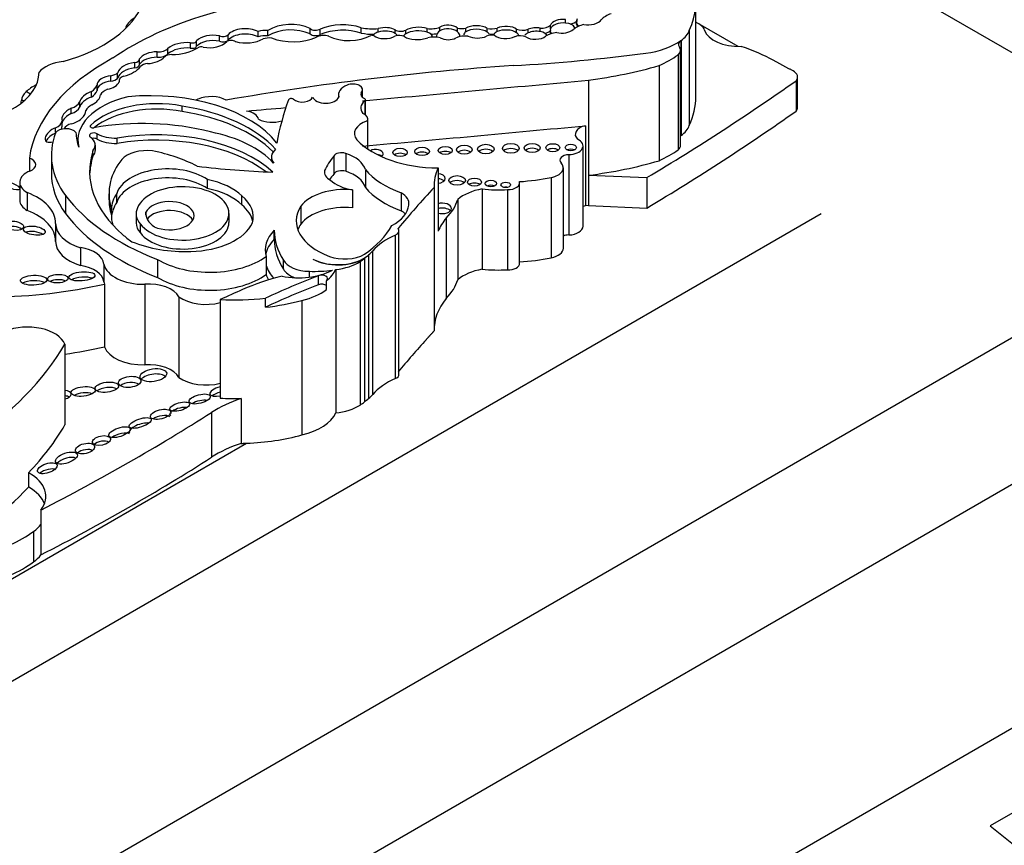
# Model space of a CAD drawing. Units: millimetres. Extents: x 0 to 1478, y 0 to 1758.
# Drawn here: x 367 to 384, y 443 to 457 of the extents above; entities that cross this region are included whole.
import ezdxf
from ezdxf import colors
from ezdxf.entities.mleader import LeaderData, LeaderLine
from ezdxf.math import Vec2, Vec3

# ---------------------------------------------------------------- set-up
doc = ezdxf.new("R2010")
doc.units = ezdxf.units.MM
doc.layers.add('DV5_Défaut', color=7, linetype='Continuous')
doc.layers.add('Défaut', color=7, linetype='Continuous')

# ---------------------------------------------------------------- blocks, each defined once
blk = doc.blocks.new('_DOT')
at = {"color": 0}
blk.add_line((0, 0), (-1, 0), dxfattribs=at)
at = {"color": 0, "const_width": 0.333}
blk.add_lwpolyline([(-0.1665, 0, 1), (0.1665, 0, 1)], format="xyb", close=True, dxfattribs=at)
blk = doc.blocks.new('SE4')
at = {"layer": 'DV5_Défaut', "color": 7, "linetype": 'Continuous'}
for p, q in [((388.177, 454.314), (359.893, 470.644)), ((378.766, 455.965), (378.766, 457.554)), ((376.332, 457.095), (376.332, 457.155)), ((376.587, 457.192), (376.587, 457.252)), ((379.473, 456.8), (378.766, 457.208)), ((370.798, 456.886), (370.798, 456.976)), ((370.943, 456.906), (370.943, 456.996)), ((371.444, 456.96), (371.444, 457.05)), ((371.609, 456.977), (371.609, 457.067)), ((372.316, 457.008), (372.316, 457.098)), ((372.484, 456.999), (372.484, 457.089)), ((373.17, 457.024), (373.17, 457.113)), ((373.452, 457.039), (373.452, 457.099)), ((373.736, 457.017), (373.736, 457.077)), ((373.912, 457.013), (373.912, 457.073)), ((374.27, 457.039), (374.27, 457.099)), ((374.427, 456.979), (374.427, 456.955)), ((374.485, 457.061), (374.485, 457.121)), ((374.778, 457.047), (374.778, 457.107)), ((374.919, 457.045), (374.919, 457.105)), ((375.276, 457.042), (375.276, 457.102)), ((375.444, 457.048), (375.444, 457.108)), ((375.768, 457.03), (375.768, 457.09)), ((375.959, 457.027), (375.959, 457.087)), ((376.163, 457.048), (376.163, 457.108)), ((378.655, 457.068), (378.655, 455.479)), ((370.311, 456.773), (370.311, 456.863)), ((370.416, 456.803), (370.416, 456.893)), ((374.357, 456.956), (374.357, 456.966)), ((378.515, 456.898), (378.517, 456.9)), ((378.515, 456.9), (378.515, 456.898)), ((378.515, 456.898), (378.515, 455.309)), ((378.517, 456.9), (378.517, 455.311)), ((369.754, 456.62), (369.754, 456.709)), ((369.937, 456.679), (369.937, 456.769)), ((378.469, 456.66), (378.469, 455.07)), ((378.509, 455.146), (378.509, 456.737)), ((369.381, 456.442), (369.381, 456.532)), ((369.462, 456.499), (369.462, 456.589)), ((378.15, 456.48), (378.15, 454.89)), ((368.981, 456.221), (368.981, 456.311)), ((369.095, 456.271), (369.095, 456.36)), ((368.753, 456.062), (368.753, 456.151)), ((369.118, 456.225), (369.118, 456.202)), ((376.972, 456.237), (376.972, 454.647)), ((380.443, 456.228), (380.443, 455.72)), ((380.467, 455.781), (380.467, 456.289)), ((368.656, 455.955), (368.656, 456.045)), ((372.787, 455.992), (372.787, 455.941)), ((373.167, 456.027), (373.167, 455.973)), ((373.192, 455.945), (373.192, 456.077)), ((368.46, 455.781), (368.46, 455.871)), ((373.23, 455.891), (373.23, 455.662)), ((373.239, 455.656), (373.239, 455.907)), ((368.317, 455.68), (368.317, 455.77)), ((368.561, 455.715), (368.561, 455.73)), ((370.174, 455.713), (370.174, 455.803)), ((368.166, 455.466), (368.166, 455.556)), ((373.271, 455.557), (373.271, 455.091)), ((373.279, 455.085), (373.279, 455.589)), ((368.058, 455.359), (368.058, 455.441)), ((368.641, 455.452), (368.641, 455.48)), ((368.75, 455.251), (368.75, 455.341)), ((376.917, 455.475), (376.917, 454.134)), ((368.43, 455.236), (368.43, 455.162)), ((369.086, 455.179), (369.086, 455.269)), ((378.517, 455.311), (378.515, 455.309)), ((368.682, 454.968), (368.682, 455.058)), ((368.722, 455.062), (368.722, 455.152)), ((372.909, 455.013), (372.909, 454.713)), ((376.64, 454.991), (376.64, 453.65)), ((376.878, 453.794), (376.878, 455.136)), ((367.619, 454.933), (367.619, 454.714)), ((367.986, 454.983), (367.986, 454.682)), ((371.666, 454.951), (371.666, 454.891)), ((372.71, 454.966), (372.71, 454.667)), ((372.555, 454.724), (372.555, 454.684)), ((373.238, 454.74), (373.238, 454.441)), ((374.454, 454.769), (374.454, 453.712)), ((376.549, 453.43), (376.549, 454.772)), ((367.457, 454.528), (367.457, 454.229)), ((370.595, 454.427), (370.595, 454.576)), ((375.817, 453.176), (375.817, 454.518)), ((376.344, 454.61), (376.344, 453.269)), ((376.972, 454.647), (376.972, 454.139)), ((376.972, 454.647), (377.945, 454.607)), ((377.945, 454.607), (377.945, 454.099)), ((367.584, 454.358), (367.584, 454.06)), ((368.95, 454.338), (368.95, 454.248)), ((369.081, 454.192), (369.081, 454.342)), ((373.025, 454.403), (373.025, 454.103)), ((373.835, 454.354), (373.835, 454.054)), ((374.388, 454.443), (374.388, 452.045)), ((375.191, 454.418), (375.191, 453.076)), ((375.616, 454.409), (375.616, 453.067)), ((359.893, 437.984), (388.177, 454.314)), ((368.224, 454.307), (368.224, 454.005)), ((371.173, 454.152), (371.173, 454.302)), ((374.782, 454.243), (374.782, 452.901)), ((360.424, 442.209), (380.859, 454.007)), ((368.99, 453.988), (368.99, 454.078)), ((369.568, 453.981), (369.568, 454.03)), ((370.958, 453.86), (370.958, 454.009)), ((372.156, 454.129), (372.156, 453.829)), ((376.972, 454.139), (376.917, 454.134)), ((376.972, 454.139), (377.945, 454.099)), ((368.058, 453.84), (368.058, 453.542)), ((369.403, 454.001), (369.403, 453.851)), ((374.591, 453.931), (374.591, 452.589)), ((369.475, 453.682), (369.475, 453.832)), ((371.714, 453.577), (371.714, 453.727)), ((373.8, 451.32), (373.8, 453.719)), ((373.739, 453.648), (373.739, 451.249)), ((368.474, 453.436), (368.474, 453.138)), ((373.36, 453.383), (373.36, 450.985)), ((369.759, 453.241), (369.759, 452.94)), ((371.579, 453.289), (371.579, 453.139)), ((371.866, 453.078), (371.866, 453.228)), ((373.15, 453.204), (373.15, 450.806)), ((373.223, 453.256), (373.223, 450.857)), ((373.293, 453.314), (373.293, 450.916)), ((368.863, 453.163), (368.863, 452.865)), ((371.579, 453.139), (371.579, 452.988)), ((372.301, 452.944), (372.301, 453.041)), ((372.742, 453.072), (372.742, 450.674)), ((372.453, 452.817), (372.453, 452.967)), ((372.587, 452.735), (372.587, 452.885)), ((368.874, 452.829), (368.874, 451.78)), ((369.548, 452.825), (369.548, 451.477)), ((370.12, 452.617), (370.12, 451.269)), ((370.811, 452.57), (370.811, 450.921)), ((371.566, 452.44), (371.566, 452.59)), ((372.177, 452.555), (372.177, 450.306)), ((395.249, 451.864), (359.893, 431.452)), ((359.893, 435.534), (388.177, 451.864)), ((368.212, 451.822), (368.212, 450.473)), ((371.162, 450.914), (371.162, 450.165)), ((370.667, 450.683), (370.667, 449.934)), ((359.893, 443.61), (371.252, 450.168)), ((367.606, 449.674), (367.606, 449.433)), ((367.812, 449.051), (367.812, 448.81)), ((367.812, 448.81), (367.812, 448.302)), ((367.688, 448.692), (367.688, 448.184)), ((388.744, 446.69), (383.688, 443.771)), ((383.688, 443.771), (385.777, 442.102))]:
    blk.add_line(p, q, dxfattribs=at)
for centre, major_axis, ratio, start_param, end_param in [((375.523, 457.554), (-3.243, 0), 0.57735, 2.879364, 4.552894), ((372.963, 454.69), (-5.157, 0), 0.57735, 4.801358, 5.583682), ((367.117, 457.827), (2.458, 0), 0.57735, 5.160562, 6.069316), ((377.586, 457.12), (-0.459, 0), 0.57735, 5.255787, 5.782506), ((369.691, 457.076), (-0.465, 0), 0.57735, 5.433493, 6.195716), ((371.99, 456.874), (0.507, 0), 0.57735, 0.87287, 2.419963), ((372.859, 456.796), (0.632, 0), 0.57735, 1.056889, 2.207956), ((374.623, 457.034), (-0.196, 0.002), 0.617449, 3.803543, 5.499921), ((375.101, 457.044), (-0.218, 0.007), 0.470072, 3.801325, 5.719447), ((375.588, 457.034), (-0.214, -0.002), 0.471853, 3.714462, 5.451296), ((376.195, 457.193), (0.152, 0), 0.57735, 4.498886, 5.837671), ((376.537, 457.138), (-0.21, -0.012), 0.544798, 4.442382, 6.026467), ((376.537, 457.078), (-0.21, -0.012), 0.544798, 4.442382, 6.026467), ((376.537, 457.078), (-0.21, -0.012), 0.544798, 3.352113, 4.442382), ((376.551, 457.325), (0.285, 0), 0.57735, 5.125795, 5.657794), ((377.057, 456.95), (-0.412, 0), 0.57735, 5.119075, 5.688229), ((376.982, 457.222), (0.216, 0.014), 0.550655, 2.709215, 3.760208), ((376.982, 457.192), (0.216, 0.014), 0.550655, 2.709215, 3.558413), ((376.982, 457.282), (0.216, 0.014), 0.550655, 4.25418, 5.86729), ((378.566, 457.035), (0.35, 0), 0.57735, 0.190044, 0.963986), ((370.689, 456.809), (0.309, 0), 0.57735, 1.211074, 2.65674), ((370.856, 457.024), (0.1, 0), 0.57735, 4.099044, 5.778996), ((371.23, 456.911), (0.322, 0), 0.57735, 0.842172, 2.669771), ((371.23, 456.821), (0.322, 0), 0.57735, 0.842172, 2.669771), ((371.572, 456.913), (0.27, 0), 0.57735, 1.433734, 2.066226), ((371.572, 456.823), (0.27, 0), 0.57735, 1.433734, 2.066226), ((371.99, 456.784), (0.507, 0), 0.57735, 0.87287, 2.419963), ((372.406, 457.135), (0.11, 0), 0.57735, 3.752441, 5.485842), ((372.406, 457.045), (0.11, 0), 0.57735, 3.752441, 5.485842), ((372.547, 456.871), (-0.192, 0), 0.57735, 4.298119, 5.431603), ((372.859, 456.706), (0.632, 0), 0.57735, 1.056889, 2.207956), ((372.964, 457.193), (-0.512, 0), 0.57735, 0.843955, 2.363908), ((373.357, 457.404), (0.537, 0), 0.57735, 4.357373, 4.891526), ((373.357, 457.314), (0.537, 0), 0.57735, 4.357373, 4.762859), ((373.344, 456.952), (-0.0603, 0), 0.57735, 4.001774, 4.966479), ((373.566, 457.023), (0.206, 0.003), 0.447942, 3.615884, 5.640366), ((373.566, 456.963), (0.206, 0.003), 0.447942, 2.14734, 2.648113), ((373.566, 457.023), (-0.206, -0.003), 0.447942, 3.733781, 5.288933), ((373.566, 456.963), (-0.206, -0.003), 0.447942, 3.733781, 5.288933), ((373.807, 456.902), (-0.141, 0), 0.57735, 4.056158, 5.280491), ((373.828, 457.126), (0.125, 0), 0.57735, 3.883428, 5.454887), ((373.566, 456.963), (-0.206, -0.003), 0.447942, 3.293658, 3.733781), ((374.112, 456.957), (0.245, 0.006), 0.420284, 2.515294, 2.978921), ((374.112, 457.017), (0.245, 0.006), 0.420284, 3.600371, 5.475978), ((374.112, 457.017), (-0.245, -0.006), 0.420284, 4.004112, 5.656887), ((374.112, 456.957), (-0.245, -0.006), 0.420284, 4.004112, 5.656887), ((374.323, 457.291), (0.337, 0), 0.57735, 4.553548, 5.213934), ((374.112, 456.957), (-0.245, -0.006), 0.420284, 3.089049, 4.004112), ((374.323, 457.201), (0.337, 0), 0.57735, 4.739849, 5.068517), ((374.623, 456.974), (0.196, -0.002), 0.617449, 2.358328, 3.137137), ((374.623, 456.974), (-0.196, 0.002), 0.617449, 3.803543, 5.499921), ((374.911, 456.828), (0.253, 0), 0.57735, 1.39814, 2.240665), ((374.854, 457.212), (-0.196, 0), 0.57735, 1.172534, 1.905576), ((374.623, 456.974), (-0.196, 0.002), 0.617449, 3.144225, 3.803543), ((375.101, 456.984), (0.218, -0.007), 0.470072, 2.577855, 3.117324), ((375.101, 456.984), (-0.218, 0.007), 0.470072, 3.801325, 5.719447), ((375.101, 457.044), (0.218, -0.007), 0.470072, 3.983279, 5.55366), ((375.363, 456.883), (-0.183, 0), 0.57735, 4.521472, 5.299122), ((375.347, 457.229), (0.232, 0), 0.57735, 4.399453, 5.143271), ((375.101, 456.984), (-0.218, 0.007), 0.470072, 3.428713, 3.801325), ((375.347, 457.139), (0.232, 0), 0.57735, 4.55838, 4.88761), ((375.588, 456.974), (0.214, 0.002), 0.471853, 2.309703, 2.788997), ((375.588, 457.034), (0.214, 0.002), 0.471853, 3.612814, 5.493331), ((375.588, 456.974), (-0.214, -0.002), 0.471853, 3.714462, 5.451296), ((375.829, 456.886), (-0.161, 0), 0.57735, 4.084154, 5.298283), ((375.867, 457.162), (0.16, 0), 0.57735, 4.040795, 5.322011), ((375.588, 456.974), (-0.214, -0.002), 0.471853, 3.162188, 3.714462), ((376.087, 456.957), (0.194, 0.006), 0.498199, 2.276146, 2.815418), ((376.087, 457.017), (0.194, 0.006), 0.498199, 3.694886, 5.722092), ((376.087, 457.017), (-0.194, -0.006), 0.498199, 4.289927, 5.417738), ((376.087, 456.957), (-0.194, -0.006), 0.498199, 4.289927, 5.417738), ((376.087, 456.957), (-0.194, -0.006), 0.498199, 3.354454, 4.289927), ((376.195, 457.103), (0.152, 0), 0.57735, 5.012673, 5.837671), ((376.535, 456.811), (-0.396, 0), 0.57735, 4.959405, 5.509079), ((376.537, 457.078), (0.21, 0.012), 0.544798, 2.884875, 3.62334), ((376.537, 457.048), (0.21, 0.012), 0.544798, 2.884875, 3.328137), ((376.537, 457.138), (0.21, 0.012), 0.544798, 4.191543, 5.685216), ((378.007, 457.142), (0.661, 0), 0.57735, 5.594737, 6.088446), ((379.483, 457.137), (0.584, 0), 0.57735, 3.331637, 4.777831), ((370.257, 456.639), (0.391, 0), 0.57735, 1.434083, 2.53145), ((370.341, 456.903), (0.0766, 0), 0.57735, 4.298351, 6.036403), ((370.341, 456.813), (0.0766, 0), 0.57735, 4.298351, 6.036403), ((370.689, 456.719), (0.309, 0), 0.57735, 1.211074, 2.65674), ((370.629, 456.966), (-0.323, 0), 0.57735, 1.251522, 2.685067), ((370.856, 456.934), (0.1, 0), 0.57735, 4.099044, 5.778996), ((370.99, 456.84), (-0.104, 0), 0.57735, 3.869089, 5.460438), ((371.238, 457.097), (-0.412, 0), 0.57735, 1.14626, 2.349845), ((371.631, 456.82), (-0.212, 0), 0.57735, 4.53438, 5.220341), ((372.028, 457.25), (-0.644, 0), 0.57735, 0.978392, 2.22531), ((374.383, 456.789), (-0.291, 0), 0.57735, 4.33277, 5.064206), ((374.623, 457.034), (0.196, -0.002), 0.617449, 3.979166, 5.445345), ((377.696, 457.277), (1.048, 0), 0.57735, 4.9346, 5.609421), ((378.661, 456.833), (0.187, 0), 0.57735, 2.467828, 3.54469), ((369.75, 456.534), (0.304, 0), 0.57735, 1.558581, 2.8093), ((369.769, 456.818), (0.189, 0), 0.57735, 4.630344, 5.812824), ((369.769, 456.728), (0.189, 0), 0.57735, 4.630344, 5.812824), ((370.002, 456.585), (-0.138, 0), 0.57735, 4.73424, 5.771204), ((370.257, 456.549), (0.391, 0), 0.57735, 1.434083, 2.53145), ((369.985, 457.023), (0.62, 0), 0.57735, 4.73424, 5.53005), ((370.496, 456.746), (-0.0812, 0), 0.57735, 4.322509, 5.53005), ((373.878, 467.035), (18.375, 0), 0.57735, 4.812334, 4.9346), ((376.791, 457.464), (2.18, 0), 0.57735, -0.897916, -0.692894), ((378.271, 456.737), (-0.238, 0), 0.57735, 2.55369, 3.54469), ((377.849, 455.183), (3.263, 0), 0.57735, 0.822886, 1.032738), ((372.072, 454.725), (-4.468, 0), 0.57735, 5.46533, 6.202288), ((368.283, 456.235), (-0.553, 0), 0.57735, 4.896064, 5.850709), ((369.451, 456.328), (-0.36, 0), 0.57735, 4.906602, 6.126019), ((369.362, 456.589), (-0.1, 0), 0.57735, 1.765009, 3.181683), ((369.362, 456.499), (-0.1, 0), 0.57735, 1.765009, 3.141593), ((369.75, 456.444), (0.304, 0), 0.57735, 1.558581, 2.8093), ((369.614, 456.428), (-0.149, 0), 0.57735, 4.835747, 5.854416), ((369.548, 456.732), (0.382, 0), 0.57735, 4.835747, 5.771204), ((378.789, 440.991), (-27.002, 0), 0.57735, 4.826637, 5.008529), ((375.852, 459.125), (5.125, 0), 0.57735, 4.93261, 5.177368), ((366.25, 456.376), (1.531, 0), 0.57735, 4.820227, 6.274528), ((368.938, 456.196), (0.184, 0.053), 0.558543, 1.174038, 3.053889), ((368.947, 456.406), (0.168, 0), 0.57735, 4.920611, 5.797634), ((369.451, 456.238), (-0.36, 0), 0.57735, 4.906602, 6.126019), ((368.959, 456.601), (0.571, 0), 0.57735, 5.141158, 5.854416), ((380.227, 456.289), (-0.24, 0), 0.57735, 2.683314, 3.963516), ((368.283, 455.785), (-0.847, 0), 0.57735, 5.419306, 5.73034), ((368.324, 456.213), (0.442, 0), 0.57735, 5.563615, 6.04087), ((368.938, 456.106), (0.184, 0.053), 0.558543, 1.174038, 3.053889), ((368.938, 456.196), (-0.184, -0.053), 0.558543, 1.332996, 2.779966), ((368.947, 456.316), (0.168, 0), 0.57735, 4.920611, 5.797634), ((369.266, 456.225), (0.149, 0), 0.57735, 2.064146, 3.327898), ((373.126, 455.992), (0.339, 0), 0.57735, 2.176321, 3.330493), ((373.029, 456.077), (-0.163, 0), 0.57735, 2.575348, 5.347546), ((296.659, 741.294), (500.221, 0), 0.57735, -1.417195, -1.409545), ((345.049, 472.956), (45.74, 0), 0.57735, -0.768173, -0.685989), ((368, 455.886), (-0.514, 0), 0.57735, 5.73034, 6.24302), ((367.563, 455.802), (-0.201, 0.214), 0.694866, 5.043061, 5.351149), ((368.633, 455.923), (0.167, 0.098), 0.529237, 1.138468, 2.712271), ((368.324, 456.123), (0.442, 0), 0.57735, 5.563615, 6.04087), ((368.633, 455.923), (-0.167, -0.098), 0.529237, 1.441455, 2.830975), ((369.093, 455.943), (-0.296, 0), 0.57735, 5.319233, 6.005647), ((369.637, 454.634), (2.325, 0), 0.57735, 0.423925, 1.730561), ((370.657, 455.75), (-0.366, 0), 0.57735, 3.949698, 5.349583), ((373.316, 456), (0.156, 0), 0.57735, 2.837603, 4.061318), ((366.25, 455.926), (1.237, 0), 0.57735, 6.175819, 6.24302), ((367.487, 455.658), (-0.293, 0.02), 0.815838, 4.609817, 4.769115), ((368.209, 455.905), (0.257, 0), 0.57735, 5.14332, 6.054064), ((369.786, 455.236), (1.356, 0), 0.57735, 1.963878, 3.296338), ((368.633, 455.833), (0.167, 0.098), 0.529237, 1.138468, 2.712271), ((368.954, 455.652), (-0.415, 0), 0.57735, 5.48858, 5.954055), ((369.755, 455.093), (1.3, 0), 0.57735, 1.242318, 2.599258), ((369.755, 455.003), (1.3, 0), 0.57735, 1.242318, 2.517559), ((370.535, 455.844), (0.162, 0), 0.57735, 2.20799, 2.497109), ((385.358, 454.327), (-13.684, 0), 0.57735, 6.081749, 6.174238), ((371.997, 455.902), (0.0466, 0), 0.57735, 0.573103, 2.940156), ((372.183, 455.972), (0.176, 0), 0.57735, 3.714696, 6.114531), ((372.575, 455.979), (0.222, 0), 0.57735, 3.330166, 6.09424), ((373.514, 455.769), (0.354, 0), 0.57735, 2.501222, 3.591797), ((373.193, 455.907), (-0.0466, 0), 0.57735, 2.501222, 4.061318), ((375.523, 455.965), (-3.243, 0), 0.57735, 2.879364, 3.141593), ((368.361, 455.653), (0.191, 0.107), 0.564956, 1.487808, 3.056229), ((368.361, 455.563), (0.191, 0.107), 0.564956, 1.487808, 2.615955), ((368.209, 455.815), (0.257, 0), 0.57735, 5.14332, 6.054064), ((368.361, 455.653), (-0.191, -0.107), 0.564956, 1.04573, 2.891095), ((369.523, 454.406), (2.506, 0), 0.57735, 0.487442, 1.308122), ((369.523, 454.316), (2.506, 0), 0.57735, 0.522508, 1.308122), ((296.659, 741.294), (500.221, 0), 0.57735, -1.421118, -1.419795), ((371.167, 455.561), (0.289, 0), 0.57735, 0.134781, 1.268713), ((373.089, 455.589), (-0.19, 0), 0.57735, 2.849396, 4.120125), ((345.049, 472.448), (45.74, 0), 0.57735, -0.768173, -0.685989), ((380.227, 455.781), (-0.24, 0), 0.57735, 2.683314, 3.141593), ((367.925, 455.556), (0.24, 0), 0.57735, 5.298587, 6.280731), ((368.395, 455.402), (-0.197, 0), 0.57735, 5.115774, 6.081598), ((369.512, 453.888), (-2.811, 0), 0.57735, 4.296018, 5.007372), ((371.681, 455.733), (-0.346, 0), 0.57735, 0.84953, 2.049479), ((373.478, 455.344), (0.423, 0), 0.57735, 2.081019, 3.592025), ((368.042, 455.326), (0.152, 0.101), 0.522954, 1.13342, 4.185703), ((368.042, 455.236), (0.152, 0.101), 0.522954, 1.13342, 2.377016), ((370.992, 454.983), (3.006, 0), 0.57735, 2.924959, 3.542109), ((368.229, 455.319), (0.184, 0), 0.57735, 0.403814, 2.787397), ((367.925, 455.466), (0.24, 0), 0.57735, 5.901406, 6.280731), ((370.425, 455.368), (-2.027, 0), 0.57735, 0.005932, 0.217974), ((368.696, 455.312), (0.0748, 0), 0.57735, 0.746164, 3.839417), ((368.681, 455.466), (0.0466, 0), 0.57735, 2.599258, 5.007372), ((369.064, 455.532), (-0.457, 0), 0.57735, 0.8134, 1.618499), ((369.736, 453.99), (-2.309, 0), 0.57735, 3.7036, 4.997761), ((369.736, 453.9), (-2.309, 0), 0.57735, 3.789372, 4.997761), ((370.012, 454.324), (1.923, 0), 0.57735, 0.495052, 1.233235), ((296.659, 740.536), (500.221, 0), 0.57735, -1.417195, -1.409655), ((377.023, 455.329), (0.275, 0), 0.57735, 1.96353, 3.662206), ((378.007, 455.553), (0.661, 0), 0.57735, 5.594737, 6.088446), ((368.365, 455.152), (-0.356, 0), 0.57735, 2.667386, 3.839417), ((368.696, 455.222), (0.0748, 0), 0.57735, 0.746164, 1.969009), ((369.064, 455.442), (-0.457, 0), 0.57735, 0.8134, 1.618499), ((374.47, 455.673), (-1.566, 0), 0.57735, 0.502664, 1.561203), ((376.627, 455.136), (-0.251, 0), 0.57735, 1.621847, 4.038547), ((378.661, 455.242), (0.187, 0), 0.57735, -3.815357, -3.754934), ((371.904, 454.71), (3.278, 0), 0.57735, 2.956779, 3.730462), ((368.365, 455.062), (-0.356, 0), 0.57735, 2.667386, 3.141593), ((369.583, 454.787), (0.472, 0), 0.57735, 1.364657, 2.666611), ((368.903, 453.804), (2.301, 0), 0.57735, 0.848488, 1.226539), ((372.068, 454.951), (0.402, 0), 0.57735, 2.535656, 3.585194), ((372.841, 454.945), (-0.136, 0), 0.57735, 4.195358, 6.00119), ((372.579, 454.678), (0.668, 0), 0.57735, 0.163226, 1.053765), ((373.413, 455.007), (0.123, 0), 0.57735, 0, 2.372088), ((373.413, 454.924), (0.123, 0), 0.57735, 0.62007, 1.387046), ((373.413, 455.007), (0.123, 0), 0.57735, 5.569897, 6.283185), ((373.819, 454.946), (0.12, 0), 0.57735, 0.639519, 2.502073), ((374.186, 454.963), (0.122, 0), 0.57735, 0.624365, 2.517227), ((374.575, 454.979), (0.117, 0), 0.57735, 0.655553, 2.486039), ((374.893, 454.991), (0.129, 0), 0.57735, 0.58741, 2.554183), ((375.253, 455.003), (0.137, 0), 0.57735, 0.547682, 2.593911), ((375.671, 455.013), (0.14, 0), 0.57735, 0.536278, 2.605314), ((376.027, 455.021), (0.133, 0), 0.57735, 0.567073, 2.57452), ((376.374, 455.026), (0.116, 0), 0.57735, 0.66495, 2.476643), ((376.648, 454.9), (0.157, 0), 0.57735, 1.621847, 3.658332), ((376.674, 455.029), (0.0928, 0), 0.57735, 0.880189, 2.261404), ((376.791, 455.874), (2.18, 0), 0.57735, -0.897916, -0.692894), ((378.271, 455.146), (-0.238, 0), 0.57735, 2.55369, 3.141593), ((367.5, 454.824), (-0.224, 0), 0.57735, 2.181472, 4.151367), ((371.904, 454.62), (3.278, 0), 0.57735, 2.956779, 3.117828), ((371.543, 454.308), (-2.6, 0), 0.57735, 5.868807, 6.12796), ((374.842, 454.372), (-2.367, 0), 0.57735, 5.833046, 6.022334), ((376.256, 454.772), (-0.293, 0), 0.57735, 1.876458, 3.658332), ((375.852, 457.534), (5.125, 0), 0.57735, 4.93261, 5.177368), ((367.859, 454.528), (0.402, 0), 0.57735, 2.181472, 3.959501), ((370.992, 454.682), (3.006, 0), 0.57735, 3.141593, 3.542109), ((369.935, 454.251), (-0.869, 0), 0.57735, 3.848773, 6.100016), ((372.131, 459.282), (-7.948, 0), 0.57735, 1.354359, 1.515249), ((372.89, 454.704), (0.337, 0), 0.57735, 3.038918, 3.939767), ((374.842, 454.072), (-2.367, 0), 0.57735, -0.45014, -0.376009), ((372.841, 454.645), (0.136, 0), 0.57735, 1.053765, 2.859597), ((372.579, 454.378), (0.668, 0), 0.57735, 0.163226, 1.053765), ((374.687, 455.14), (-1.606, 0), 0.57735, 0.445046, 1.011222), ((376.529, 454.462), (2.142, 0), 0.57735, 2.8904, 3.156206), ((374.436, 454.593), (0.139, 0), 0.57735, 0, 1.440761), ((371.493, 454.338), (2.543, 0), 0.57735, 3.003579, 3.319299), ((369.935, 454.101), (-0.869, 0), 0.57735, 3.848773, 6.100016), ((370.223, 453.975), (1.105, 0), 0.57735, 0.537519, 1.227621), ((373.205, 454.762), (-0.647, 0), 0.57735, 0.554708, 1.288696), ((374.436, 454.593), (0.139, 0), 0.57735, 4.842424, 6.283185), ((374.436, 454.51), (0.139, 0), 0.57735, 0.541014, 1.440761), ((374.771, 454.477), (0.139, 0), 0.57735, 0.539354, 2.602239), ((375.063, 454.45), (0.115, 0), 0.57735, 0.668374, 2.473219), ((375.629, 454.518), (-0.189, 0), 0.57735, 1.503195, 3.351861), ((375.57, 455.861), (2.3, 0), 0.57735, 4.818267, 5.055599), ((366.992, 453.847), (-1.065, 0), 0.57735, 3.131046, 4.123251), ((370.354, 454.059), (-1.365, 0), 0.57735, 5.915453, 6.258408), ((370.184, 454.009), (-0.773, 0), 0.57735, 0.408437, 6.07445), ((370.223, 453.826), (1.105, 0), 0.57735, 0.537519, 1.227621), ((372.9, 453.939), (-0.813, 0), 0.57735, 4.558319, 5.868395), ((374.687, 454.84), (-1.606, 0), 0.57735, 0.445046, 1.011222), ((404.913, 445.086), (-34.562, 0), 0.57735, -0.488116, -0.449554), ((373.539, 454.175), (-0.428, 0), 0.57735, 3.039739, 3.949709), ((375.418, 453.994), (-0.768, 0), 0.57735, 5.01175, 5.688018), ((375.456, 455.252), (1.469, 0), 0.57735, 4.531383, 4.821626), ((375.338, 454.425), (0.0958, 0), 0.57735, 0.842726, 2.298867), ((375.585, 454.403), (0.079, 0), 0.57735, 1.131329, 2.010263), ((367.859, 454.229), (0.402, 0), 0.57735, 3.141593, 3.959501), ((372.126, 455.278), (-4.249, 0), 0.57735, 0.40734, 0.980087), ((371.493, 454.248), (2.543, 0), 0.57735, 3.141593, 3.319299), ((370.354, 453.909), (1.365, 0), 0.57735, 2.773861, 3.103527), ((369.964, 453.971), (-0.409, 0), 0.57735, 0.894726, 6.032257), ((370.286, 453.949), (-1.078, 0), 0.57735, 2.981638, 3.74569), ((374.526, 454.093), (0.152, 0), 0.57735, 0, 2.058563), ((373.228, 454.385), (1.573, 0), 0.57735, 5.759938, 6.126049), ((366.992, 453.548), (-1.065, 0), 0.57735, 3.131046, 4.123251), ((372.126, 454.977), (-4.249, 0), 0.57735, 0.40734, 0.980087), ((370.042, 454.001), (0.638, 0), 0.57735, 2.864555, 3.618332), ((370.141, 454.005), (0.574, 0), 0.57735, 3.067133, 3.85985), ((369.964, 453.821), (-0.409, 0), 0.57735, 3.464484, 5.877884), ((370.286, 453.799), (-1.078, 0), 0.57735, 3.262339, 3.74569), ((373.308, 453.884), (1.227, 0), 0.57735, 2.789742, 4.134311), ((372.9, 453.64), (0.813, 0), 0.57735, 1.416726, 2.726802), ((373.1, 454.178), (0.866, 0), 0.57735, 5.443924, 6.22648), ((373.539, 453.875), (-0.428, 0), 0.57735, 3.668087, 3.949709), ((374.526, 454.011), (0.152, 0), 0.57735, 0.489193, 2.058563), ((374.526, 454.093), (0.152, 0), 0.57735, 4.224623, 6.283185), ((377.023, 453.987), (0.275, 0), 0.57735, -4.319655, -4.16071), ((368.839, 453.835), (0.781, 0), 0.57735, 3.131046, 4.227203), ((370.354, 453.969), (1.365, 0), 0.57735, 3.116816, 3.337584), ((370.042, 453.851), (0.638, 0), 0.57735, 3.141593, 3.618332), ((370.184, 453.86), (-0.773, 0), 0.57735, 0.408437, 3.141593), ((370.278, 454.013), (1.108, 0), 0.57735, 4.74654, 6.025487), ((376.529, 453.405), (-2.142, 0), 0.57735, 5.843553, 6.031993), ((367.365, 453.712), (0.158, -0.018), 0.474585, 0.687661, 2.56286), ((367.702, 453.631), (-0.182, 0.027), 0.397029, 3.858688, 5.68509), ((372.717, 453.398), (1.154, 0), 0.57735, 2.62517, 3.306279), ((374.349, 453.738), (-2.635, 0), 0.57735, 0.006875, 0.341457), ((373.308, 453.585), (1.227, 0), 0.57735, -3.493443, -3.354855), ((371.28, 454.254), (2.521, 0), 0.57735, 5.591733, 5.970289), ((373.645, 453.719), (-0.155, 0), 0.57735, 2.220846, 3.581599), ((376.627, 453.794), (-0.251, 0), 0.57735, 1.621847, 3.141593), ((368.839, 453.537), (0.781, 0), 0.57735, 3.131046, 4.227203), ((370.354, 454.059), (-1.365, 0), 0.57735, 0.532544, 0.725356), ((370.237, 454.284), (1.58, 0), 0.57735, 4.103334, 4.762584), ((372.717, 453.248), (1.154, 0), 0.57735, 2.62517, 3.028856), ((374.349, 453.588), (-2.635, 0), 0.57735, 0.006875, 0.341457), ((374.531, 453.046), (-1.308, 0), 0.57735, 5.362439, 5.82087), ((376.648, 453.559), (0.157, 0), 0.57735, 1.621847, 2.247503), ((368.348, 453.148), (0.516, 0), 0.57735, 0.051628, 1.323151), ((372.107, 453.744), (1.4, 0), 0.57735, -0.560247, -0.462315), ((376.256, 453.43), (-0.293, 0), 0.57735, 1.876458, 3.141593), ((370.633, 453.723), (-1.208, 0), 0.57735, 0.762873, 2.470278), ((372.315, 453.314), (-0.473, 0), 0.57735, 0.320022, 1.542169), ((372.775, 453.51), (-0.619, 0), 0.57735, 0.836215, 2.560885), ((372.782, 453.506), (0.618, 0), 0.57735, 3.962435, 5.505503), ((372.893, 453.517), (0.467, 0), 0.57735, 4.134311, 5.494498), ((372.61, 453.483), (0.724, 0), 0.57735, 4.895658, 5.552724), ((372.107, 453.744), (1.4, 0), 0.57735, -0.730461, -0.648031), ((375.57, 454.519), (2.3, 0), 0.57735, 4.818267, 5.055599), ((368.348, 452.849), (0.516, 0), 0.57735, 0.051628, 1.323151), ((369.528, 453.211), (-0.67, 0), 0.57735, 0.124992, 1.60099), ((372.717, 453.248), (-1.154, 0), 0.57735, 0.164686, 0.506724), ((372.126, 453.402), (-0.813, 0), 0.57735, 1.21714, 2.332504), ((372.315, 453.164), (-0.473, 0), 0.57735, 0.320022, 0.997134), ((372.381, 453.719), (1.176, 0), 0.57735, 4.643895, 4.974896), ((371.834, 453.21), (0.939, 0), 0.57735, 5.642198, 6.027531), ((375.418, 452.652), (-0.768, 0), 0.57735, 5.01175, 5.688018), ((375.456, 453.911), (1.469, 0), 0.57735, 4.531383, 4.821626), ((375.629, 453.176), (-0.189, 0), 0.57735, 1.503195, 3.141593), ((367.69, 452.802), (0.221, 0.009), 0.373216, 0.560843, 2.550444), ((368.095, 452.829), (0.172, 0.008), 0.414584, 0.660278, 2.441436), ((368.497, 452.867), (0.218, 0.017), 0.347019, 0.605106, 2.482213), ((369.528, 452.913), (-0.67, 0), 0.57735, 0.124992, 0.218637), ((370.633, 453.422), (1.208, 0), 0.57735, 3.904465, 5.61187), ((373.21, 451.203), (-3.34, 0), 0.57735, -1.149569, -0.919006), ((378.56, 447.637), (-11.069, 0), 0.57735, -0.986337, -0.886769), ((372.717, 453.097), (-1.154, 0), 0.57735, 0.164686, 0.304684), ((372.507, 452.919), (-0.0986, 0), 0.57735, 2.500605, 5.296848), ((373.228, 453.043), (1.573, 0), 0.57735, 5.759938, 6.126049), ((366.883, 455.746), (5.43, 0), 0.57735, 4.736193, 5.087693), ((369.622, 452.526), (-0.522, 0), 0.57735, 3.445996, 4.854778), ((405.728, 426.598), (-56.946, 0), 0.57735, -0.919006, -0.910738), ((378.56, 447.487), (-11.069, 0), 0.57735, -0.986337, -0.886769), ((371.834, 453.06), (0.939, 0), 0.57735, 5.086995, 5.642198), ((372.507, 452.769), (-0.0986, 0), 0.57735, 3.78258, 5.296848), ((370.569, 452.814), (-0.564, 0), 0.57735, 0.650499, 2.013458), ((371.069, 454.071), (-2.612, 0), 0.57735, 1.471912, 1.762109), ((371.069, 453.921), (2.612, 0), 0.57735, 4.903701, 5.150614), ((376.529, 452.063), (2.142, 0), 0.57735, 2.70196, 3.156206), ((367.591, 451.742), (-0.636, 0), 0.57735, 3.361155, 5.341784), ((404.913, 442.687), (-34.562, 0), 0.57735, -0.480128, -0.449554), ((360.252, 453.357), (8.392, 0), 0.57735, 5.181457, 5.960966), ((366.883, 454.696), (-5.43, 0), 0.57735, -4.465129, -4.337085), ((369.528, 451.864), (-0.67, 0), 0.57735, 0.218637, 1.60099), ((369.622, 451.178), (-0.522, 0), 0.57735, 3.445996, 4.854778), ((369.693, 451.215), (0.222, 0.032), 0.474672, 0.309, 2.640717), ((370.569, 451.466), (-0.564, 0), 0.57735, 0.650499, 2.013458), ((374.531, 450.648), (-1.308, 0), 0.57735, 5.362439, 5.82087), ((373.645, 451.32), (-0.155, 0), 0.57735, 2.220846, 3.141593), ((368.136, 450.975), (0.183, 0.012), 0.429475, 0, 1.109298), ((368.914, 451.014), (0.197, 0.024), 0.422957, 0.510232, 2.526776), ((369.296, 451.089), (0.189, 0.021), 0.483488, 0.549496, 2.484911), ((370.837, 451.043), (-0.199, -0.054), 0.358073, 4.744439, 6.283185), ((368.136, 450.975), (0.183, 0.012), 0.429475, 5.115221, 6.283185), ((368.136, 450.885), (0.183, 0.012), 0.429475, 0.577945, 1.109298), ((368.519, 450.928), (0.201, 0.023), 0.394452, 0.670394, 2.381984), ((370.467, 450.803), (0.177, 0.046), 0.395782, 0.680764, 2.255673), ((370.837, 451.043), (-0.199, -0.054), 0.358073, 0, 1.343991), ((372.188, 449.888), (-2.052, 0), 0.57735, 5.235664, 5.547526), ((370.837, 450.953), (-0.199, -0.054), 0.358073, 4.744439, 5.555577), ((371.069, 452.422), (-2.612, 0), 0.57735, 1.471912, 1.606627), ((372.775, 451.112), (-0.619, 0), 0.57735, -3.90385, -3.7223), ((372.107, 451.345), (1.4, 0), 0.57735, -0.560247, -0.462315), ((370.133, 450.689), (-0.165, -0.047), 0.377742, 3.770186, 5.437988), ((372.61, 451.085), (0.724, 0), 0.57735, 4.895658, 5.552724), ((372.107, 451.345), (1.4, 0), 0.57735, -0.730461, -0.648031), ((343.427, 464.919), (36.742, 0), 0.57735, -0.845062, -0.735659), ((369.813, 450.545), (0.17, 0.043), 0.436631, 0.31507, 2.301084), ((370.133, 450.689), (-0.165, -0.047), 0.377742, 5.725105, 6.283185), ((370.133, 450.689), (-0.165, -0.047), 0.377742, 0, 0.24672), ((371.834, 450.811), (0.939, 0), 0.57735, 5.086995, 6.027531), ((360.252, 452.007), (8.392, 0), 0.57735, -0.502589, -0.322219), ((369.473, 450.416), (-0.184, -0.063), 0.349634, 3.70449, 6.283185), ((369.126, 450.247), (0.179, 0.06), 0.386094, 0.267319, 2.254012), ((369.473, 450.416), (-0.184, -0.063), 0.349634, 0, 0.228678), ((371.069, 451.672), (2.612, 0), 0.57735, 4.782431, 5.150614), ((368.549, 449.973), (0.161, 0.037), 0.505719, 0.443812, 2.36034), ((368.824, 450.122), (-0.15, -0.032), 0.506155, 3.641303, 5.568548), ((372.188, 449.139), (-2.052, 0), 0.57735, 5.235664, 5.547526), ((343.427, 464.169), (36.742, 0), 0.57735, -0.845062, -0.735659), ((368.238, 449.83), (-0.182, -0.063), 0.434104, 3.533077, 5.595617), ((367.918, 449.645), (0.163, 0.055), 0.455149, 0.361592, 2.290214), ((366.936, 449.277), (-0.96, 0), 0.57735, 2.721059, 3.938481), ((360.252, 451.766), (8.392, 0), 0.57735, 5.181457, 5.780596), ((366.936, 449.036), (-0.96, 0), 0.57735, 3.36098, 3.938481), ((366.936, 449.036), (0.96, 0), 0.57735, 5.613604, 5.862652), ((365.957, 449.484), (2.208, 0), 0.57735, 5.112328, 5.613604), ((366.936, 448.528), (0.96, 0), 0.57735, 5.613604, 5.862652), ((365.957, 448.975), (2.208, 0), 0.57735, 5.112328, 5.613604)]:
    blk.add_ellipse(centre, major_axis=major_axis, ratio=ratio, start_param=start_param, end_param=end_param, dxfattribs=at)
for centre, major_axis, ratio in [((375.253, 455.085), (0.137, 0), 0.57735), ((375.671, 455.096), (0.14, 0), 0.57735), ((376.027, 455.103), (0.133, 0), 0.57735), ((376.374, 455.108), (0.116, 0), 0.57735), ((376.674, 455.111), (0.0928, 0), 0.57735), ((373.819, 455.028), (0.12, 0), 0.57735), ((374.186, 455.046), (0.122, 0), 0.57735), ((374.575, 455.062), (0.117, 0), 0.57735), ((374.893, 455.074), (0.129, 0), 0.57735), ((367.32, 454.472), (0.137, -0.056), 0.311643), ((374.771, 454.56), (0.139, 0), 0.57735), ((375.063, 454.532), (0.115, 0), 0.57735), ((375.338, 454.508), (0.0958, 0), 0.57735), ((375.585, 454.486), (0.079, 0), 0.57735), ((367.365, 453.802), (0.158, -0.018), 0.474585), ((367.702, 453.721), (-0.182, 0.027), 0.397029), ((368.497, 452.957), (0.218, 0.017), 0.347019), ((367.69, 452.892), (0.221, 0.009), 0.373216), ((368.095, 452.919), (0.172, 0.008), 0.414584), ((369.693, 451.305), (0.222, 0.032), 0.474672), ((369.296, 451.193), (0.189, 0.021), 0.483488), ((368.519, 451.033), (0.201, 0.023), 0.394452), ((368.914, 451.104), (0.197, 0.024), 0.422957), ((370.467, 450.907), (0.177, 0.046), 0.395782), ((369.813, 450.65), (0.17, 0.043), 0.436631), ((370.133, 450.779), (-0.165, -0.047), 0.377742), ((369.473, 450.506), (-0.184, -0.063), 0.349634), ((369.126, 450.352), (0.179, 0.06), 0.386094), ((368.824, 450.212), (-0.15, -0.032), 0.506155), ((368.549, 450.078), (0.161, 0.037), 0.505719), ((368.238, 449.92), (-0.182, -0.063), 0.434104), ((367.918, 449.75), (0.163, 0.055), 0.455149)]:
    blk.add_ellipse(centre, major_axis=major_axis, ratio=ratio, dxfattribs=at)
for points in [[(380.391, 456.391), (380.23, 456.477), (380.068, 456.564)], [(374.259, 451.904), (374.323, 451.975), (374.388, 452.045)], [(371.162, 450.165), (371.207, 450.166), (371.252, 450.168)]]:
    blk.add_open_spline(points, degree=2, dxfattribs=at)

msp = doc.modelspace()

# ---------------------------------------------------------------- block references
at = {"layer": 'Défaut'}
msp.add_blockref('SE4', (0, 0), dxfattribs=at)

# ---------------------------------------------------------------- leaders
at = {"layer": 'Défaut', "color": 7, "linetype": 'Continuous'}
ml = msp.add_multileader_mtext('Standard', dxfattribs=at)
ml.set_content('{\\pxsm0.9;\\fSolid Edge ISO|b1||i0||c0|p34;\\W1.;01/09/2025\\P}', color=256)
ml.set_leader_properties()
ml.set_arrow_properties(name='DOT')
ml.build(insert=Vec2(0, 0))
ml.multileader.update_dxf_attribs({"leader_type": 0, "dogleg_length": 0, "arrow_head_size": 12})
ctx = ml.context
ctx.base_point, ctx.char_height, ctx.arrow_head_size = Vec3(1390.407, 1750.828), 12, 12
notes = []
notes.append((ctx, [(0, (0, 0, 0), (0, 0), (1, 0), 1, [])]))
ctx.mtext.insert = Vec3(1392.407, 1756.828)
for ctx, leaders in notes:
    for number, flags, end, landing, length, lines in leaders:
        leader = LeaderData()
        leader.index, (leader.has_last_leader_line, leader.has_dogleg_vector, leader.attachment_direction) = number, flags
        leader.last_leader_point, leader.dogleg_vector, leader.dogleg_length = Vec3(end), Vec3(landing), length
        for number, points, colour, breaks in lines:
            line = LeaderLine()
            line.index, line.vertices, line.color, line.breaks = number, Vec3.list(points), colors.encode_raw_color(colour), breaks
            leader.lines.append(line)
        ctx.leaders.append(leader)

doc.saveas('drawing.dxf')
